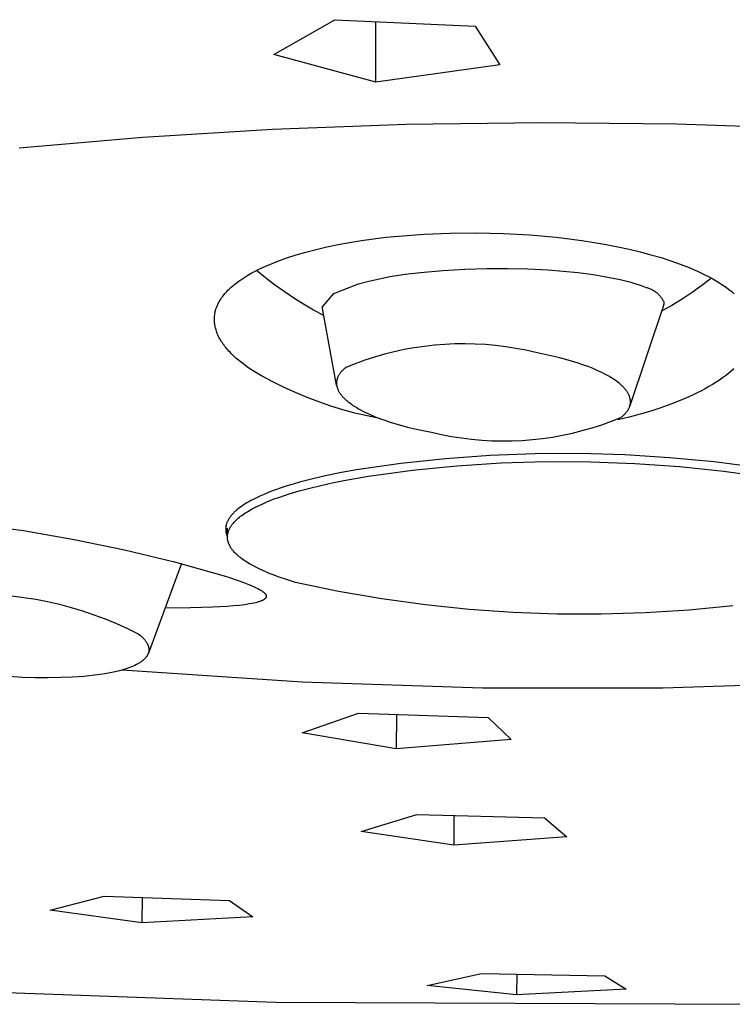
# Model space of a CAD drawing. Units: millimetres. Extents: x -176 to 185, y -182 to 119.
# Drawn here: x -116 to -104, y -179 to -162 of the extents above; entities that cross this region are included whole.
import ezdxf

# ---------------------------------------------------------------- set-up
doc = ezdxf.new("R2010")
doc.units = ezdxf.units.MM
doc.header["$MEASUREMENT"] = 0
doc.layers.add('Default', color=7, linetype='Continuous', true_color=0x000000)

msp = doc.modelspace()

# ---------------------------------------------------------------- linework, layer by layer
at = {"layer": 'Default', "color": 7, "true_color": 0xffffff}
for p, q in [((-111.532, -162.596), (-110.495, -162.009)), ((-110.495, -162.009), (-108.118, -162.119)), ((-109.804, -163.066), (-109.8, -162.042)), ((-108.118, -162.119), (-107.699, -162.774)), ((-109.804, -163.066), (-111.532, -162.596)), ((-107.699, -162.774), (-109.804, -163.066)), ((-113.751, -163.998), (-111.553, -163.862)), ((-111.553, -163.862), (-109.287, -163.778)), ((-109.287, -163.778), (-106.989, -163.75)), ((-106.989, -163.75), (-104.7, -163.775)), ((-104.7, -163.775), (-102.458, -163.854)), ((-115.844, -164.182), (-113.751, -163.998)), ((-109.841, -165.723), (-109.632, -165.697)), ((-109.632, -165.697), (-109.419, -165.675)), ((-109.419, -165.675), (-108.984, -165.642)), ((-108.984, -165.642), (-108.541, -165.624)), ((-108.541, -165.624), (-108.092, -165.62)), ((-108.092, -165.62), (-107.641, -165.631)), ((-107.641, -165.631), (-107.19, -165.656)), ((-107.19, -165.656), (-106.745, -165.696)), ((-106.745, -165.696), (-106.526, -165.722)), ((-110.814, -165.902), (-110.632, -165.86)), ((-110.632, -165.86), (-110.443, -165.82)), ((-110.443, -165.82), (-110.247, -165.784)), ((-110.247, -165.784), (-110.046, -165.752)), ((-110.046, -165.752), (-109.841, -165.723)), ((-106.526, -165.722), (-106.311, -165.751)), ((-106.311, -165.751), (-106.102, -165.783)), ((-106.102, -165.783), (-105.898, -165.818)), ((-105.898, -165.818), (-105.699, -165.857)), ((-105.699, -165.857), (-105.507, -165.899)), ((-111.461, -166.099), (-111.311, -166.046)), ((-111.311, -166.046), (-111.154, -165.995)), ((-111.154, -165.995), (-110.988, -165.947)), ((-110.988, -165.947), (-110.814, -165.902)), ((-105.507, -165.899), (-105.32, -165.944)), ((-105.32, -165.944), (-105.141, -165.992)), ((-105.141, -165.992), (-104.968, -166.042)), ((-104.968, -166.042), (-104.802, -166.096)), ((-111.796, -166.244), (-111.733, -166.214)), ((-111.733, -166.214), (-111.668, -166.185)), ((-111.668, -166.185), (-111.601, -166.156)), ((-111.601, -166.156), (-111.532, -166.127)), ((-111.532, -166.127), (-111.461, -166.099)), ((-104.802, -166.096), (-104.643, -166.152)), ((-104.643, -166.152), (-104.493, -166.211)), ((-104.493, -166.211), (-104.421, -166.241)), ((-112.073, -166.404), (-112.023, -166.371)), ((-112.023, -166.371), (-111.969, -166.339)), ((-111.969, -166.339), (-111.914, -166.307)), ((-111.914, -166.307), (-111.856, -166.275)), ((-111.856, -166.275), (-111.796, -166.244)), ((-111.673, -166.384), (-111.825, -166.259)), ((-109.74, -166.398), (-109.562, -166.364)), ((-109.562, -166.364), (-109.304, -166.323)), ((-109.304, -166.323), (-109.046, -166.292)), ((-109.046, -166.292), (-108.669, -166.258)), ((-108.669, -166.258), (-108.291, -166.235)), ((-108.291, -166.235), (-107.913, -166.224)), ((-107.913, -166.224), (-107.569, -166.224)), ((-107.569, -166.224), (-107.224, -166.232)), ((-107.224, -166.232), (-106.88, -166.25)), ((-106.88, -166.25), (-106.625, -166.269)), ((-106.625, -166.269), (-106.371, -166.296)), ((-106.371, -166.296), (-106.117, -166.329)), ((-106.117, -166.329), (-105.934, -166.359)), ((-105.934, -166.359), (-105.752, -166.393)), ((-104.421, -166.241), (-104.35, -166.272)), ((-104.35, -166.272), (-104.282, -166.304)), ((-104.282, -166.304), (-104.216, -166.336)), ((-104.216, -166.336), (-104.153, -166.369)), ((-104.153, -166.369), (-104.091, -166.403)), ((-112.271, -166.559), (-112.251, -166.542)), ((-112.251, -166.542), (-112.231, -166.524)), ((-112.231, -166.524), (-112.211, -166.507)), ((-112.211, -166.507), (-112.189, -166.489)), ((-112.189, -166.489), (-112.167, -166.472)), ((-112.167, -166.472), (-112.122, -166.438)), ((-112.122, -166.438), (-112.073, -166.404)), ((-111.517, -166.503), (-111.673, -166.384)), ((-111.357, -166.618), (-111.517, -166.503)), ((-110.514, -166.651), (-110.093, -166.484)), ((-110.093, -166.484), (-109.918, -166.438)), ((-109.918, -166.438), (-109.74, -166.398)), ((-105.752, -166.393), (-105.662, -166.412)), ((-105.662, -166.412), (-105.572, -166.434)), ((-105.572, -166.434), (-105.483, -166.458)), ((-105.483, -166.458), (-105.395, -166.485)), ((-105.395, -166.485), (-105.308, -166.514)), ((-105.308, -166.514), (-105.222, -166.547)), ((-105.222, -166.547), (-105.208, -166.55)), ((-104.276, -166.513), (-104.442, -166.631)), ((-104.115, -166.39), (-104.276, -166.513)), ((-104.091, -166.403), (-104.032, -166.437)), ((-104.032, -166.437), (-103.975, -166.472)), ((-103.975, -166.472), (-103.92, -166.507)), ((-103.92, -166.507), (-103.868, -166.543)), ((-103.868, -166.543), (-103.818, -166.579)), ((-112.416, -166.725), (-112.402, -166.706)), ((-112.402, -166.706), (-112.388, -166.687)), ((-112.388, -166.687), (-112.373, -166.669)), ((-112.373, -166.669), (-112.358, -166.65)), ((-112.358, -166.65), (-112.342, -166.632)), ((-112.342, -166.632), (-112.325, -166.614)), ((-112.325, -166.614), (-112.308, -166.595)), ((-112.308, -166.595), (-112.289, -166.577)), ((-112.289, -166.577), (-112.271, -166.559)), ((-111.193, -166.727), (-111.357, -166.618)), ((-110.707, -166.876), (-110.514, -166.651)), ((-105.208, -166.55), (-105.193, -166.554)), ((-105.193, -166.554), (-105.179, -166.559)), ((-105.179, -166.559), (-105.165, -166.564)), ((-105.165, -166.564), (-105.151, -166.569)), ((-105.151, -166.569), (-105.137, -166.575)), ((-105.137, -166.575), (-105.124, -166.582)), ((-105.124, -166.582), (-105.111, -166.589)), ((-105.111, -166.589), (-105.098, -166.596)), ((-105.098, -166.596), (-105.085, -166.604)), ((-105.085, -166.604), (-105.073, -166.612)), ((-105.073, -166.612), (-105.06, -166.621)), ((-105.06, -166.621), (-105.049, -166.63)), ((-105.049, -166.63), (-105.037, -166.64)), ((-105.037, -166.64), (-105.026, -166.65)), ((-105.026, -166.65), (-105.015, -166.66)), ((-105.015, -166.66), (-105.005, -166.671)), ((-105.005, -166.671), (-104.995, -166.682)), ((-104.995, -166.682), (-104.985, -166.693)), ((-104.985, -166.693), (-104.976, -166.705)), ((-104.976, -166.705), (-104.967, -166.717)), ((-104.442, -166.631), (-104.611, -166.743)), ((-103.818, -166.579), (-103.771, -166.616)), ((-103.771, -166.616), (-103.727, -166.653)), ((-112.505, -166.896), (-112.498, -166.877)), ((-112.498, -166.877), (-112.49, -166.857)), ((-112.49, -166.857), (-112.481, -166.838)), ((-112.481, -166.838), (-112.472, -166.819)), ((-112.472, -166.819), (-112.462, -166.8)), ((-112.462, -166.8), (-112.452, -166.781)), ((-112.452, -166.781), (-112.44, -166.762)), ((-112.44, -166.762), (-112.428, -166.743)), ((-112.428, -166.743), (-112.416, -166.725)), ((-111.027, -166.831), (-111.193, -166.727)), ((-110.856, -166.93), (-111.027, -166.831)), ((-110.707, -166.88), (-110.707, -166.876)), ((-110.707, -166.885), (-110.707, -166.88)), ((-104.929, -166.855), (-105.496, -168.551)), ((-104.967, -166.717), (-104.958, -166.729)), ((-104.784, -166.85), (-104.96, -166.95)), ((-104.958, -166.729), (-104.95, -166.742)), ((-104.95, -166.742), (-104.943, -166.755)), ((-104.943, -166.755), (-104.936, -166.768)), ((-104.936, -166.768), (-104.929, -166.781)), ((-104.929, -166.781), (-104.923, -166.795)), ((-104.927, -166.851), (-104.929, -166.855)), ((-104.926, -166.847), (-104.927, -166.851)), ((-104.925, -166.843), (-104.926, -166.847)), ((-104.924, -166.838), (-104.925, -166.843)), ((-104.923, -166.834), (-104.924, -166.838)), ((-104.923, -166.795), (-104.922, -166.799)), ((-104.922, -166.825), (-104.923, -166.83)), ((-104.923, -166.83), (-104.923, -166.834)), ((-104.922, -166.799), (-104.922, -166.804)), ((-104.922, -166.804), (-104.922, -166.808)), ((-104.922, -166.808), (-104.922, -166.812)), ((-104.922, -166.812), (-104.922, -166.817)), ((-104.922, -166.817), (-104.922, -166.821)), ((-104.922, -166.821), (-104.922, -166.825)), ((-104.611, -166.743), (-104.784, -166.85)), ((-112.537, -167.051), (-112.535, -167.032)), ((-112.535, -167.032), (-112.533, -167.012)), ((-112.533, -167.012), (-112.53, -166.993)), ((-112.53, -166.993), (-112.526, -166.973)), ((-112.526, -166.973), (-112.522, -166.954)), ((-112.522, -166.954), (-112.517, -166.935)), ((-112.517, -166.935), (-112.511, -166.915)), ((-112.511, -166.915), (-112.505, -166.896)), ((-110.683, -167.023), (-110.856, -166.93)), ((-110.707, -166.889), (-110.707, -166.885)), ((-110.707, -166.893), (-110.707, -166.889)), ((-110.706, -166.898), (-110.707, -166.893)), ((-110.705, -166.902), (-110.706, -166.898)), ((-110.705, -166.906), (-110.705, -166.902)), ((-110.466, -168.202), (-110.705, -166.906)), ((-112.538, -167.071), (-112.537, -167.051)), ((-112.538, -167.091), (-112.538, -167.071)), ((-112.538, -167.11), (-112.538, -167.091)), ((-112.537, -167.13), (-112.538, -167.11)), ((-112.535, -167.15), (-112.537, -167.13)), ((-112.532, -167.169), (-112.535, -167.15)), ((-112.529, -167.189), (-112.532, -167.169)), ((-112.525, -167.209), (-112.529, -167.189)), ((-112.521, -167.229), (-112.525, -167.209)), ((-112.516, -167.249), (-112.521, -167.229)), ((-112.51, -167.268), (-112.516, -167.249)), ((-112.503, -167.288), (-112.51, -167.268)), ((-112.496, -167.308), (-112.503, -167.288)), ((-112.488, -167.328), (-112.496, -167.308)), ((-112.48, -167.348), (-112.488, -167.328)), ((-112.471, -167.368), (-112.48, -167.348)), ((-112.461, -167.388), (-112.471, -167.368)), ((-112.45, -167.407), (-112.461, -167.388)), ((-112.439, -167.427), (-112.45, -167.407)), ((-112.427, -167.447), (-112.439, -167.427)), ((-112.415, -167.467), (-112.427, -167.447)), ((-112.402, -167.487), (-112.415, -167.467)), ((-112.388, -167.507), (-112.402, -167.487)), ((-112.374, -167.527), (-112.388, -167.507)), ((-112.358, -167.546), (-112.374, -167.527)), ((-112.343, -167.566), (-112.358, -167.546)), ((-108.979, -167.545), (-109.15, -167.57)), ((-108.808, -167.525), (-108.979, -167.545)), ((-108.635, -167.512), (-108.808, -167.525)), ((-108.463, -167.504), (-108.635, -167.512)), ((-108.29, -167.502), (-108.463, -167.504)), ((-108.117, -167.506), (-108.29, -167.502)), ((-107.945, -167.516), (-108.117, -167.506)), ((-107.773, -167.531), (-107.945, -167.516)), ((-107.601, -167.553), (-107.773, -167.531)), ((-112.326, -167.586), (-112.343, -167.566)), ((-112.309, -167.606), (-112.326, -167.586)), ((-112.292, -167.625), (-112.309, -167.606)), ((-112.273, -167.645), (-112.292, -167.625)), ((-112.254, -167.665), (-112.273, -167.645)), ((-112.214, -167.704), (-112.254, -167.665)), ((-112.172, -167.743), (-112.214, -167.704)), ((-109.657, -167.679), (-109.823, -167.727)), ((-109.489, -167.637), (-109.657, -167.679)), ((-109.32, -167.6), (-109.489, -167.637)), ((-109.15, -167.57), (-109.32, -167.6)), ((-107.431, -167.58), (-107.601, -167.553)), ((-107.261, -167.612), (-107.431, -167.58)), ((-107.093, -167.651), (-107.261, -167.612)), ((-106.886, -167.692), (-107.093, -167.651)), ((-106.784, -167.715), (-106.886, -167.692)), ((-106.682, -167.74), (-106.784, -167.715)), ((-112.127, -167.782), (-112.172, -167.743)), ((-112.079, -167.821), (-112.127, -167.782)), ((-112.029, -167.86), (-112.079, -167.821)), ((-111.976, -167.899), (-112.029, -167.86)), ((-110.15, -167.839), (-110.31, -167.903)), ((-109.987, -167.78), (-110.15, -167.839)), ((-109.823, -167.727), (-109.987, -167.78)), ((-106.582, -167.766), (-106.682, -167.74)), ((-106.484, -167.795), (-106.582, -167.766)), ((-106.389, -167.824), (-106.484, -167.795)), ((-106.296, -167.856), (-106.389, -167.824)), ((-106.206, -167.889), (-106.296, -167.856)), ((-111.921, -167.937), (-111.976, -167.899)), ((-111.737, -168.045), (-111.921, -167.937)), ((-111.549, -168.146), (-111.737, -168.045)), ((-110.435, -168.042), (-110.44, -168.051)), ((-110.43, -168.033), (-110.435, -168.042)), ((-110.425, -168.025), (-110.43, -168.033)), ((-110.419, -168.016), (-110.425, -168.025)), ((-110.413, -168.007), (-110.419, -168.016)), ((-110.407, -167.999), (-110.413, -168.007)), ((-110.401, -167.991), (-110.407, -167.999)), ((-110.394, -167.982), (-110.401, -167.991)), ((-110.387, -167.974), (-110.394, -167.982)), ((-110.379, -167.966), (-110.387, -167.974)), ((-110.371, -167.958), (-110.379, -167.966)), ((-110.363, -167.95), (-110.371, -167.958)), ((-110.355, -167.942), (-110.363, -167.95)), ((-110.347, -167.934), (-110.355, -167.942)), ((-110.338, -167.926), (-110.347, -167.934)), ((-110.329, -167.918), (-110.338, -167.926)), ((-110.32, -167.911), (-110.329, -167.918)), ((-110.31, -167.903), (-110.32, -167.911)), ((-106.12, -167.923), (-106.206, -167.889)), ((-106.038, -167.958), (-106.12, -167.923)), ((-105.998, -167.977), (-106.038, -167.958)), ((-105.96, -167.995), (-105.998, -167.977)), ((-105.923, -168.014), (-105.96, -167.995)), ((-105.888, -168.033), (-105.923, -168.014)), ((-105.854, -168.052), (-105.888, -168.033)), ((-103.875, -168.043), (-103.927, -168.081)), ((-103.826, -168.005), (-103.875, -168.043)), ((-103.78, -167.966), (-103.826, -168.005)), ((-103.735, -167.928), (-103.78, -167.966)), ((-111.358, -168.241), (-111.549, -168.146)), ((-110.467, -168.143), (-110.468, -168.148)), ((-110.468, -168.148), (-110.468, -168.153)), ((-110.468, -168.153), (-110.468, -168.158)), ((-110.468, -168.158), (-110.468, -168.163)), ((-110.468, -168.163), (-110.468, -168.168)), ((-110.468, -168.168), (-110.468, -168.172)), ((-110.468, -168.172), (-110.468, -168.177)), ((-110.468, -168.177), (-110.468, -168.182)), ((-110.468, -168.182), (-110.468, -168.187)), ((-110.468, -168.187), (-110.467, -168.192)), ((-110.466, -168.134), (-110.467, -168.139)), ((-110.467, -168.139), (-110.467, -168.143)), ((-110.467, -168.192), (-110.467, -168.197)), ((-110.467, -168.197), (-110.466, -168.202)), ((-110.465, -168.129), (-110.466, -168.134)), ((-110.466, -168.202), (-110.465, -168.207)), ((-110.464, -168.12), (-110.465, -168.125)), ((-110.465, -168.125), (-110.465, -168.129)), ((-110.465, -168.207), (-110.464, -168.211)), ((-110.463, -168.115), (-110.464, -168.12)), ((-110.464, -168.211), (-110.463, -168.216)), ((-110.462, -168.11), (-110.463, -168.115)), ((-110.463, -168.216), (-110.462, -168.221)), ((-110.46, -168.106), (-110.462, -168.11)), ((-110.459, -168.101), (-110.46, -168.106)), ((-110.458, -168.097), (-110.459, -168.101)), ((-110.456, -168.092), (-110.458, -168.097)), ((-110.455, -168.087), (-110.456, -168.092)), ((-110.453, -168.083), (-110.455, -168.087)), ((-110.452, -168.078), (-110.453, -168.083)), ((-110.45, -168.074), (-110.452, -168.078)), ((-110.448, -168.069), (-110.45, -168.074)), ((-110.444, -168.06), (-110.448, -168.069)), ((-110.44, -168.051), (-110.444, -168.06)), ((-105.821, -168.072), (-105.854, -168.052)), ((-105.789, -168.091), (-105.821, -168.072)), ((-105.759, -168.111), (-105.789, -168.091)), ((-105.73, -168.131), (-105.759, -168.111)), ((-105.703, -168.151), (-105.73, -168.131)), ((-105.678, -168.171), (-105.703, -168.151)), ((-105.654, -168.192), (-105.678, -168.171)), ((-105.642, -168.202), (-105.654, -168.192)), ((-105.631, -168.212), (-105.642, -168.202)), ((-105.621, -168.222), (-105.631, -168.212)), ((-104.096, -168.192), (-104.157, -168.228)), ((-104.037, -168.155), (-104.096, -168.192)), ((-103.981, -168.118), (-104.037, -168.155)), ((-103.927, -168.081), (-103.981, -168.118)), ((-111.164, -168.33), (-111.358, -168.241)), ((-110.967, -168.413), (-111.164, -168.33)), ((-110.462, -168.221), (-110.461, -168.226)), ((-110.461, -168.226), (-110.46, -168.231)), ((-110.46, -168.231), (-110.459, -168.236)), ((-110.459, -168.236), (-110.457, -168.241)), ((-110.457, -168.241), (-110.456, -168.246)), ((-110.456, -168.246), (-110.454, -168.251)), ((-110.454, -168.251), (-110.451, -168.261)), ((-110.451, -168.261), (-110.447, -168.271)), ((-110.447, -168.271), (-110.442, -168.281)), ((-110.442, -168.281), (-110.438, -168.292)), ((-110.438, -168.292), (-110.433, -168.302)), ((-110.433, -168.302), (-110.427, -168.312)), ((-110.427, -168.312), (-110.421, -168.322)), ((-110.421, -168.322), (-110.415, -168.332)), ((-110.415, -168.332), (-110.408, -168.342)), ((-110.408, -168.342), (-110.401, -168.353)), ((-110.401, -168.353), (-110.393, -168.363)), ((-110.393, -168.363), (-110.385, -168.373)), ((-110.385, -168.373), (-110.377, -168.383)), ((-110.377, -168.383), (-110.368, -168.394)), ((-105.611, -168.233), (-105.621, -168.222)), ((-105.601, -168.243), (-105.611, -168.233)), ((-105.591, -168.253), (-105.601, -168.243)), ((-105.582, -168.263), (-105.591, -168.253)), ((-105.574, -168.274), (-105.582, -168.263)), ((-105.565, -168.284), (-105.574, -168.274)), ((-105.558, -168.294), (-105.565, -168.284)), ((-105.55, -168.304), (-105.558, -168.294)), ((-105.543, -168.315), (-105.55, -168.304)), ((-105.537, -168.325), (-105.543, -168.315)), ((-105.531, -168.335), (-105.537, -168.325)), ((-105.525, -168.345), (-105.531, -168.335)), ((-105.52, -168.355), (-105.525, -168.345)), ((-105.515, -168.365), (-105.52, -168.355)), ((-105.51, -168.376), (-105.515, -168.365)), ((-105.506, -168.386), (-105.51, -168.376)), ((-104.424, -168.367), (-104.496, -168.4)), ((-104.354, -168.333), (-104.424, -168.367)), ((-104.286, -168.299), (-104.354, -168.333)), ((-104.22, -168.263), (-104.286, -168.299)), ((-104.157, -168.228), (-104.22, -168.263)), ((-110.768, -168.488), (-110.967, -168.413)), ((-110.566, -168.558), (-110.768, -168.488)), ((-110.368, -168.394), (-110.359, -168.404)), ((-110.359, -168.404), (-110.349, -168.414)), ((-110.349, -168.414), (-110.339, -168.424)), ((-110.339, -168.424), (-110.329, -168.434)), ((-110.329, -168.434), (-110.318, -168.445)), ((-110.318, -168.445), (-110.307, -168.455)), ((-110.307, -168.455), (-110.295, -168.465)), ((-110.295, -168.465), (-110.271, -168.485)), ((-110.271, -168.485), (-110.245, -168.505)), ((-110.245, -168.505), (-110.217, -168.525)), ((-110.217, -168.525), (-110.189, -168.545)), ((-110.189, -168.545), (-110.158, -168.565)), ((-105.502, -168.396), (-105.506, -168.386)), ((-105.501, -168.401), (-105.502, -168.396)), ((-105.499, -168.406), (-105.501, -168.401)), ((-105.497, -168.411), (-105.499, -168.406)), ((-105.498, -168.556), (-105.496, -168.551)), ((-105.496, -168.416), (-105.497, -168.411)), ((-105.495, -168.421), (-105.496, -168.416)), ((-105.496, -168.551), (-105.495, -168.546)), ((-105.494, -168.426), (-105.495, -168.421)), ((-105.495, -168.546), (-105.494, -168.542)), ((-105.492, -168.431), (-105.494, -168.426)), ((-105.494, -168.542), (-105.493, -168.537)), ((-105.493, -168.537), (-105.492, -168.532)), ((-105.491, -168.436), (-105.492, -168.431)), ((-105.492, -168.532), (-105.491, -168.528)), ((-105.491, -168.441), (-105.491, -168.436)), ((-105.49, -168.446), (-105.491, -168.441)), ((-105.491, -168.528), (-105.49, -168.523)), ((-105.489, -168.45), (-105.49, -168.446)), ((-105.49, -168.523), (-105.489, -168.518)), ((-105.488, -168.455), (-105.489, -168.45)), ((-105.489, -168.513), (-105.488, -168.509)), ((-105.489, -168.518), (-105.489, -168.513)), ((-105.488, -168.46), (-105.488, -168.455)), ((-105.488, -168.465), (-105.488, -168.46)), ((-105.487, -168.47), (-105.488, -168.465)), ((-105.488, -168.504), (-105.487, -168.499)), ((-105.488, -168.509), (-105.488, -168.504)), ((-105.487, -168.475), (-105.487, -168.47)), ((-105.487, -168.48), (-105.487, -168.475)), ((-105.487, -168.485), (-105.487, -168.48)), ((-105.487, -168.489), (-105.487, -168.485)), ((-105.487, -168.494), (-105.487, -168.489)), ((-105.487, -168.499), (-105.487, -168.494)), ((-104.804, -168.527), (-104.97, -168.586)), ((-104.646, -168.465), (-104.804, -168.527)), ((-104.496, -168.4), (-104.646, -168.465)), ((-110.362, -168.62), (-110.566, -168.558)), ((-110.156, -168.676), (-110.362, -168.62)), ((-110.158, -168.565), (-110.126, -168.584)), ((-109.949, -168.724), (-110.156, -168.676)), ((-110.126, -168.584), (-110.093, -168.604)), ((-110.093, -168.604), (-110.059, -168.623)), ((-110.059, -168.623), (-110.023, -168.642)), ((-110.023, -168.642), (-109.986, -168.66)), ((-109.986, -168.66), (-109.948, -168.679)), ((-109.948, -168.679), (-109.908, -168.697)), ((-109.908, -168.697), (-109.826, -168.732)), ((-105.614, -168.722), (-105.605, -168.715)), ((-105.605, -168.715), (-105.597, -168.707)), ((-105.597, -168.707), (-105.589, -168.699)), ((-105.589, -168.699), (-105.581, -168.691)), ((-105.581, -168.691), (-105.573, -168.682)), ((-105.573, -168.682), (-105.566, -168.674)), ((-105.566, -168.674), (-105.559, -168.666)), ((-105.559, -168.666), (-105.552, -168.657)), ((-105.552, -168.657), (-105.546, -168.649)), ((-105.546, -168.649), (-105.54, -168.64)), ((-105.54, -168.64), (-105.534, -168.632)), ((-105.534, -168.632), (-105.528, -168.623)), ((-105.528, -168.623), (-105.523, -168.614)), ((-105.523, -168.614), (-105.518, -168.606)), ((-105.518, -168.606), (-105.514, -168.597)), ((-105.514, -168.597), (-105.51, -168.588)), ((-105.51, -168.588), (-105.506, -168.579)), ((-105.323, -168.694), (-105.509, -168.743)), ((-105.506, -168.579), (-105.504, -168.574)), ((-105.504, -168.574), (-105.502, -168.569)), ((-105.502, -168.569), (-105.501, -168.565)), ((-105.501, -168.565), (-105.499, -168.56)), ((-105.499, -168.56), (-105.498, -168.556)), ((-105.143, -168.642), (-105.323, -168.694)), ((-104.97, -168.586), (-105.143, -168.642)), ((-109.74, -168.766), (-109.949, -168.724)), ((-109.826, -168.732), (-109.74, -168.766)), ((-109.74, -168.766), (-109.65, -168.799)), ((-109.65, -168.799), (-109.558, -168.83)), ((-109.558, -168.83), (-109.462, -168.859)), ((-109.462, -168.859), (-109.364, -168.887)), ((-106.137, -168.927), (-105.973, -168.874)), ((-105.973, -168.874), (-105.811, -168.816)), ((-105.811, -168.816), (-105.651, -168.753)), ((-105.509, -168.743), (-105.702, -168.788)), ((-105.651, -168.753), (-105.642, -168.745)), ((-105.642, -168.745), (-105.632, -168.738)), ((-105.632, -168.738), (-105.623, -168.73)), ((-105.623, -168.73), (-105.614, -168.722)), ((-109.364, -168.887), (-109.265, -168.913)), ((-109.265, -168.913), (-109.164, -168.938)), ((-109.164, -168.938), (-109.062, -168.961)), ((-109.062, -168.961), (-108.856, -169.001)), ((-108.856, -169.001), (-108.689, -169.039)), ((-108.689, -169.039), (-108.52, -169.072)), ((-106.807, -169.082), (-106.638, -169.051)), ((-106.638, -169.051), (-106.469, -169.015)), ((-106.469, -169.015), (-106.303, -168.974)), ((-106.303, -168.974), (-106.137, -168.927)), ((-108.52, -169.072), (-108.35, -169.098)), ((-108.35, -169.098), (-108.179, -169.119)), ((-108.179, -169.119), (-108.008, -169.135)), ((-108.008, -169.135), (-107.836, -169.144)), ((-107.836, -169.144), (-107.664, -169.148)), ((-107.664, -169.148), (-107.492, -169.146)), ((-107.492, -169.146), (-107.32, -169.139)), ((-107.32, -169.139), (-107.148, -169.125)), ((-107.148, -169.125), (-106.977, -169.106)), ((-106.977, -169.106), (-106.807, -169.082)), ((-107.105, -169.367), (-107.865, -169.396)), ((-106.345, -169.363), (-107.105, -169.367)), ((-105.585, -169.385), (-106.345, -169.363)), ((-104.826, -169.432), (-105.585, -169.385)), ((-109.379, -169.532), (-110.132, -169.638)), ((-108.623, -169.451), (-109.379, -169.532)), ((-107.865, -169.396), (-108.623, -169.451)), ((-108.429, -169.571), (-107.676, -169.522)), ((-107.676, -169.522), (-106.921, -169.498)), ((-106.921, -169.498), (-106.166, -169.501)), ((-106.166, -169.501), (-105.411, -169.529)), ((-105.411, -169.529), (-104.658, -169.583)), ((-104.07, -169.505), (-104.826, -169.432)), ((-103.316, -169.604), (-104.07, -169.505)), ((-110.386, -169.685), (-110.632, -169.735)), ((-110.132, -169.638), (-110.386, -169.685)), ((-109.929, -169.746), (-109.181, -169.646)), ((-109.181, -169.646), (-108.429, -169.571)), ((-104.658, -169.583), (-103.907, -169.662)), ((-103.907, -169.662), (-103.159, -169.767)), ((-111.202, -169.88), (-111.306, -169.912)), ((-111.094, -169.849), (-111.202, -169.88)), ((-110.869, -169.79), (-111.094, -169.849)), ((-110.632, -169.735), (-110.869, -169.79)), ((-110.736, -169.902), (-110.542, -169.859)), ((-110.542, -169.859), (-110.342, -169.819)), ((-110.342, -169.819), (-109.929, -169.746)), ((-111.684, -170.048), (-111.767, -170.085)), ((-111.596, -170.013), (-111.684, -170.048)), ((-111.504, -169.978), (-111.596, -170.013)), ((-111.407, -169.944), (-111.504, -169.978)), ((-111.431, -170.099), (-111.271, -170.046)), ((-111.306, -169.912), (-111.407, -169.944)), ((-111.271, -170.046), (-111.101, -169.995)), ((-111.101, -169.995), (-110.923, -169.947)), ((-110.923, -169.947), (-110.736, -169.902)), ((-112.018, -170.217), (-112.048, -170.237)), ((-111.986, -170.198), (-112.018, -170.217)), ((-111.953, -170.178), (-111.986, -170.198)), ((-111.918, -170.159), (-111.953, -170.178)), ((-111.882, -170.14), (-111.918, -170.159)), ((-111.845, -170.122), (-111.882, -170.14)), ((-111.767, -170.085), (-111.845, -170.122)), ((-111.781, -170.241), (-111.718, -170.212)), ((-111.718, -170.212), (-111.65, -170.183)), ((-111.65, -170.183), (-111.58, -170.154)), ((-111.58, -170.154), (-111.507, -170.126)), ((-111.507, -170.126), (-111.431, -170.099)), ((-112.221, -170.378), (-112.231, -170.388)), ((-112.211, -170.367), (-112.221, -170.378)), ((-112.201, -170.357), (-112.211, -170.367)), ((-112.19, -170.347), (-112.201, -170.357)), ((-112.179, -170.337), (-112.19, -170.347)), ((-112.156, -170.317), (-112.179, -170.337)), ((-112.131, -170.296), (-112.156, -170.317)), ((-112.105, -170.276), (-112.131, -170.296)), ((-112.077, -170.257), (-112.105, -170.276)), ((-112.048, -170.237), (-112.077, -170.257)), ((-112.051, -170.395), (-112.028, -170.379)), ((-112.028, -170.379), (-112.004, -170.363)), ((-112.004, -170.363), (-111.979, -170.348)), ((-111.979, -170.348), (-111.954, -170.332)), ((-111.954, -170.332), (-111.9, -170.301)), ((-111.9, -170.301), (-111.842, -170.271)), ((-111.842, -170.271), (-111.781, -170.241)), ((-116.639, -170.55), (-115.774, -170.669)), ((-112.333, -170.554), (-112.336, -170.564)), ((-112.329, -170.543), (-112.333, -170.554)), ((-112.325, -170.533), (-112.329, -170.543)), ((-112.321, -170.522), (-112.325, -170.533)), ((-112.316, -170.512), (-112.321, -170.522)), ((-112.311, -170.502), (-112.316, -170.512)), ((-112.306, -170.491), (-112.311, -170.502)), ((-112.3, -170.481), (-112.306, -170.491)), ((-112.294, -170.47), (-112.3, -170.481)), ((-112.287, -170.46), (-112.294, -170.47)), ((-112.281, -170.45), (-112.287, -170.46)), ((-112.273, -170.439), (-112.281, -170.45)), ((-112.266, -170.429), (-112.273, -170.439)), ((-112.257, -170.419), (-112.266, -170.429)), ((-112.249, -170.408), (-112.257, -170.419)), ((-112.24, -170.398), (-112.249, -170.408)), ((-112.231, -170.388), (-112.24, -170.398)), ((-112.229, -170.556), (-112.223, -170.548)), ((-112.223, -170.548), (-112.216, -170.54)), ((-112.216, -170.54), (-112.201, -170.523)), ((-112.201, -170.523), (-112.186, -170.507)), ((-112.186, -170.507), (-112.169, -170.491)), ((-112.169, -170.491), (-112.152, -170.475)), ((-112.152, -170.475), (-112.134, -170.459)), ((-112.134, -170.459), (-112.114, -170.442)), ((-112.114, -170.442), (-112.094, -170.426)), ((-112.094, -170.426), (-112.073, -170.411)), ((-112.073, -170.411), (-112.051, -170.395)), ((-115.774, -170.669), (-114.914, -170.817)), ((-112.345, -170.617), (-112.346, -170.622)), ((-112.346, -170.622), (-112.346, -170.627)), ((-112.346, -170.627), (-112.346, -170.632)), ((-112.346, -170.632), (-112.346, -170.638)), ((-112.346, -170.638), (-112.346, -170.643)), ((-112.346, -170.643), (-112.346, -170.648)), ((-112.346, -170.648), (-112.346, -170.653)), ((-112.346, -170.653), (-112.346, -170.658)), ((-112.346, -170.658), (-112.346, -170.664)), ((-112.346, -170.664), (-112.345, -170.669)), ((-112.344, -170.606), (-112.345, -170.611)), ((-112.345, -170.611), (-112.345, -170.617)), ((-112.345, -170.669), (-112.345, -170.674)), ((-112.345, -170.674), (-112.344, -170.679)), ((-112.343, -170.601), (-112.344, -170.606)), ((-112.344, -170.679), (-112.343, -170.685)), ((-112.342, -170.59), (-112.343, -170.596)), ((-112.343, -170.596), (-112.343, -170.601)), ((-112.343, -170.685), (-112.342, -170.69)), ((-112.341, -170.585), (-112.342, -170.59)), ((-112.342, -170.69), (-112.341, -170.695)), ((-112.34, -170.58), (-112.341, -170.585)), ((-112.341, -170.695), (-112.34, -170.7)), ((-112.338, -170.575), (-112.34, -170.58)), ((-112.34, -170.7), (-112.339, -170.705)), ((-112.339, -170.705), (-112.338, -170.711)), ((-112.336, -170.564), (-112.338, -170.575)), ((-112.338, -170.711), (-112.335, -170.721)), ((-112.316, -170.755), (-112.316, -170.629)), ((-112.311, -170.722), (-112.309, -170.713)), ((-112.309, -170.713), (-112.307, -170.705)), ((-112.307, -170.705), (-112.305, -170.697)), ((-112.305, -170.697), (-112.302, -170.688)), ((-112.302, -170.688), (-112.3, -170.68)), ((-112.3, -170.68), (-112.297, -170.672)), ((-112.297, -170.672), (-112.294, -170.664)), ((-112.294, -170.664), (-112.29, -170.655)), ((-112.29, -170.655), (-112.286, -170.647)), ((-112.286, -170.647), (-112.282, -170.639)), ((-112.282, -170.639), (-112.278, -170.63)), ((-112.278, -170.63), (-112.274, -170.622)), ((-112.274, -170.622), (-112.269, -170.614)), ((-112.269, -170.614), (-112.264, -170.606)), ((-112.264, -170.606), (-112.259, -170.597)), ((-112.259, -170.597), (-112.253, -170.589)), ((-112.253, -170.589), (-112.248, -170.581)), ((-112.248, -170.581), (-112.242, -170.573)), ((-112.242, -170.573), (-112.236, -170.564)), ((-112.236, -170.564), (-112.229, -170.556)), ((-114.914, -170.817), (-114.059, -170.994)), ((-112.335, -170.721), (-112.332, -170.731)), ((-112.332, -170.731), (-112.329, -170.742)), ((-112.329, -170.742), (-112.325, -170.752)), ((-112.325, -170.752), (-112.321, -170.762)), ((-112.321, -170.762), (-112.316, -170.773)), ((-112.316, -170.763), (-112.315, -170.755)), ((-112.316, -170.771), (-112.316, -170.763)), ((-112.316, -170.78), (-112.316, -170.771)), ((-112.316, -170.788), (-112.316, -170.78)), ((-112.316, -170.796), (-112.316, -170.788)), ((-112.315, -170.805), (-112.316, -170.796)), ((-112.315, -170.747), (-112.314, -170.738)), ((-112.315, -170.755), (-112.315, -170.747)), ((-112.314, -170.813), (-112.315, -170.805)), ((-112.314, -170.738), (-112.312, -170.73)), ((-112.313, -170.821), (-112.314, -170.813)), ((-112.311, -170.829), (-112.313, -170.821)), ((-112.312, -170.73), (-112.311, -170.722)), ((-112.31, -170.838), (-112.311, -170.829)), ((-112.308, -170.846), (-112.31, -170.838)), ((-112.306, -170.854), (-112.308, -170.846)), ((-112.303, -170.862), (-112.306, -170.854)), ((-112.301, -170.871), (-112.303, -170.862)), ((-112.298, -170.879), (-112.301, -170.871)), ((-112.295, -170.887), (-112.298, -170.879)), ((-112.292, -170.895), (-112.295, -170.887)), ((-114.059, -170.994), (-113.211, -171.2)), ((-112.288, -170.903), (-112.292, -170.895)), ((-112.284, -170.912), (-112.288, -170.903)), ((-112.28, -170.92), (-112.284, -170.912)), ((-112.276, -170.928), (-112.28, -170.92)), ((-112.271, -170.936), (-112.276, -170.928)), ((-112.267, -170.944), (-112.271, -170.936)), ((-112.262, -170.952), (-112.267, -170.944)), ((-112.257, -170.96), (-112.262, -170.952)), ((-112.251, -170.968), (-112.257, -170.96)), ((-112.246, -170.977), (-112.251, -170.968)), ((-112.24, -170.985), (-112.246, -170.977)), ((-112.234, -170.993), (-112.24, -170.985)), ((-112.227, -171.001), (-112.234, -170.993)), ((-112.221, -171.009), (-112.227, -171.001)), ((-112.214, -171.017), (-112.221, -171.009)), ((-112.2, -171.032), (-112.214, -171.017)), ((-112.185, -171.048), (-112.2, -171.032)), ((-112.169, -171.064), (-112.185, -171.048)), ((-113.211, -171.2), (-112.37, -171.434)), ((-112.152, -171.08), (-112.169, -171.064)), ((-112.135, -171.095), (-112.152, -171.08)), ((-112.116, -171.111), (-112.135, -171.095)), ((-112.097, -171.126), (-112.116, -171.111)), ((-112.077, -171.142), (-112.097, -171.126)), ((-112.056, -171.157), (-112.077, -171.142)), ((-112.035, -171.172), (-112.056, -171.157)), ((-112.012, -171.187), (-112.035, -171.172)), ((-111.989, -171.202), (-112.012, -171.187)), ((-111.941, -171.231), (-111.989, -171.202)), ((-113.093, -171.227), (-113.657, -172.745)), ((-111.889, -171.26), (-111.941, -171.231)), ((-111.835, -171.289), (-111.889, -171.26)), ((-111.778, -171.317), (-111.835, -171.289)), ((-111.719, -171.345), (-111.778, -171.317)), ((-111.657, -171.372), (-111.719, -171.345)), ((-111.593, -171.399), (-111.657, -171.372)), ((-112.37, -171.434), (-112.262, -171.469)), ((-112.262, -171.469), (-112.154, -171.506)), ((-112.154, -171.506), (-112.057, -171.54)), ((-112.057, -171.54), (-111.971, -171.574)), ((-111.526, -171.425), (-111.593, -171.399)), ((-111.457, -171.45), (-111.526, -171.425)), ((-111.314, -171.499), (-111.457, -171.45)), ((-111.164, -171.547), (-111.314, -171.499)), ((-110.434, -171.698), (-111.164, -171.547)), ((-111.971, -171.574), (-111.895, -171.605)), ((-111.895, -171.605), (-111.861, -171.621)), ((-111.861, -171.621), (-111.829, -171.636)), ((-111.829, -171.636), (-111.801, -171.65)), ((-111.801, -171.65), (-111.774, -171.665)), ((-111.774, -171.665), (-111.762, -171.672)), ((-111.762, -171.672), (-111.751, -171.679)), ((-111.751, -171.679), (-111.74, -171.685)), ((-111.74, -171.685), (-111.73, -171.692)), ((-111.73, -171.692), (-111.721, -171.699)), ((-111.721, -171.699), (-111.712, -171.705)), ((-111.712, -171.705), (-111.704, -171.712)), ((-111.704, -171.712), (-111.7, -171.715)), ((-111.7, -171.715), (-111.696, -171.718)), ((-111.696, -171.718), (-111.693, -171.721)), ((-111.693, -171.721), (-111.689, -171.725)), ((-109.699, -171.825), (-110.434, -171.698)), ((-115.968, -171.774), (-115.766, -171.8)), ((-115.766, -171.8), (-115.564, -171.832)), ((-115.564, -171.832), (-115.364, -171.872)), ((-115.364, -171.872), (-115.164, -171.917)), ((-111.809, -171.882), (-111.838, -171.89)), ((-111.795, -171.878), (-111.809, -171.882)), ((-111.782, -171.874), (-111.795, -171.878)), ((-111.769, -171.87), (-111.782, -171.874)), ((-111.757, -171.866), (-111.769, -171.87)), ((-111.746, -171.861), (-111.757, -171.866)), ((-111.736, -171.857), (-111.746, -171.861)), ((-111.726, -171.853), (-111.736, -171.857)), ((-111.721, -171.85), (-111.726, -171.853)), ((-111.717, -171.848), (-111.721, -171.85)), ((-111.712, -171.846), (-111.717, -171.848)), ((-111.708, -171.844), (-111.712, -171.846)), ((-111.704, -171.841), (-111.708, -171.844)), ((-111.7, -171.839), (-111.704, -171.841)), ((-111.697, -171.837), (-111.7, -171.839)), ((-111.693, -171.834), (-111.697, -171.837)), ((-111.69, -171.832), (-111.693, -171.834)), ((-111.687, -171.83), (-111.69, -171.832)), ((-111.689, -171.725), (-111.686, -171.728)), ((-111.684, -171.827), (-111.687, -171.83)), ((-111.686, -171.728), (-111.683, -171.731)), ((-111.681, -171.825), (-111.684, -171.827)), ((-111.683, -171.731), (-111.681, -171.734)), ((-111.681, -171.734), (-111.678, -171.737)), ((-111.678, -171.822), (-111.681, -171.825)), ((-111.678, -171.737), (-111.675, -171.74)), ((-111.677, -171.821), (-111.678, -171.822)), ((-111.676, -171.82), (-111.677, -171.821)), ((-111.674, -171.819), (-111.676, -171.82)), ((-111.675, -171.74), (-111.673, -171.743)), ((-111.673, -171.817), (-111.674, -171.819)), ((-111.673, -171.743), (-111.671, -171.746)), ((-111.672, -171.816), (-111.673, -171.817)), ((-111.671, -171.815), (-111.672, -171.816)), ((-111.671, -171.746), (-111.67, -171.748)), ((-111.67, -171.814), (-111.671, -171.815)), ((-111.67, -171.748), (-111.669, -171.749)), ((-111.669, -171.812), (-111.67, -171.814)), ((-111.669, -171.749), (-111.668, -171.751)), ((-111.668, -171.811), (-111.669, -171.812)), ((-111.668, -171.751), (-111.667, -171.752)), ((-111.667, -171.81), (-111.668, -171.811)), ((-111.667, -171.752), (-111.666, -171.753)), ((-111.666, -171.808), (-111.667, -171.81)), ((-111.666, -171.753), (-111.665, -171.755)), ((-111.665, -171.806), (-111.666, -171.807)), ((-111.666, -171.807), (-111.666, -171.808)), ((-111.665, -171.755), (-111.665, -171.756)), ((-111.665, -171.756), (-111.664, -171.758)), ((-111.664, -171.805), (-111.665, -171.806)), ((-111.664, -171.758), (-111.663, -171.759)), ((-111.663, -171.803), (-111.664, -171.805)), ((-111.663, -171.759), (-111.663, -171.761)), ((-111.663, -171.761), (-111.662, -171.762)), ((-111.662, -171.801), (-111.663, -171.802)), ((-111.663, -171.802), (-111.663, -171.803)), ((-111.662, -171.762), (-111.661, -171.764)), ((-111.661, -171.798), (-111.662, -171.799)), ((-111.662, -171.799), (-111.662, -171.801)), ((-111.661, -171.764), (-111.661, -171.765)), ((-111.661, -171.765), (-111.66, -171.767)), ((-111.66, -171.795), (-111.661, -171.797)), ((-111.661, -171.797), (-111.661, -171.798)), ((-111.66, -171.767), (-111.66, -171.768)), ((-111.66, -171.768), (-111.66, -171.769)), ((-111.66, -171.769), (-111.659, -171.771)), ((-111.659, -171.793), (-111.66, -171.794)), ((-111.66, -171.794), (-111.66, -171.795)), ((-111.659, -171.771), (-111.659, -171.772)), ((-111.659, -171.772), (-111.659, -171.774)), ((-111.659, -171.774), (-111.659, -171.775)), ((-111.659, -171.775), (-111.658, -171.776)), ((-111.658, -171.787), (-111.659, -171.789)), ((-111.659, -171.789), (-111.659, -171.79)), ((-111.659, -171.79), (-111.659, -171.791)), ((-111.659, -171.791), (-111.659, -171.793)), ((-111.658, -171.776), (-111.658, -171.778)), ((-111.658, -171.778), (-111.658, -171.779)), ((-111.658, -171.779), (-111.658, -171.781)), ((-111.658, -171.781), (-111.658, -171.782)), ((-111.658, -171.782), (-111.658, -171.783)), ((-111.658, -171.783), (-111.658, -171.785)), ((-111.658, -171.785), (-111.658, -171.786)), ((-111.658, -171.786), (-111.658, -171.787)), ((-108.96, -171.927), (-109.699, -171.825)), ((-115.164, -171.917), (-114.967, -171.97)), ((-114.967, -171.97), (-114.771, -172.028)), ((-114.771, -172.028), (-114.578, -172.094)), ((-112.945, -171.979), (-113.373, -171.98)), ((-112.569, -171.968), (-112.945, -171.979)), ((-112.323, -171.954), (-112.569, -171.968)), ((-112.214, -171.945), (-112.323, -171.954)), ((-112.114, -171.935), (-112.214, -171.945)), ((-112.023, -171.924), (-112.114, -171.935)), ((-111.942, -171.911), (-112.023, -171.924)), ((-111.905, -171.904), (-111.942, -171.911)), ((-111.87, -171.897), (-111.905, -171.904)), ((-111.838, -171.89), (-111.87, -171.897)), ((-108.218, -172.004), (-108.96, -171.927)), ((-107.475, -172.057), (-108.218, -172.004)), ((-104.494, -172.016), (-105.238, -172.064)), ((-103.752, -171.944), (-104.494, -172.016)), ((-114.578, -172.094), (-114.386, -172.165)), ((-114.386, -172.165), (-114.197, -172.243)), ((-106.729, -172.084), (-107.475, -172.057)), ((-105.983, -172.087), (-106.729, -172.084)), ((-105.238, -172.064), (-105.983, -172.087)), ((-114.197, -172.243), (-114.011, -172.326)), ((-114.011, -172.326), (-113.828, -172.416)), ((-113.828, -172.416), (-113.808, -172.432)), ((-113.808, -172.432), (-113.789, -172.448)), ((-113.789, -172.448), (-113.771, -172.464)), ((-113.771, -172.464), (-113.763, -172.472)), ((-113.763, -172.472), (-113.754, -172.48)), ((-113.754, -172.48), (-113.746, -172.488)), ((-113.746, -172.488), (-113.739, -172.496)), ((-113.739, -172.496), (-113.731, -172.505)), ((-113.731, -172.505), (-113.724, -172.513)), ((-113.724, -172.513), (-113.717, -172.521)), ((-113.717, -172.521), (-113.711, -172.529)), ((-113.711, -172.529), (-113.704, -172.537)), ((-113.704, -172.537), (-113.698, -172.546)), ((-113.698, -172.546), (-113.693, -172.554)), ((-113.693, -172.554), (-113.687, -172.562)), ((-113.687, -172.562), (-113.682, -172.571)), ((-113.682, -172.571), (-113.678, -172.579)), ((-113.678, -172.579), (-113.673, -172.587)), ((-113.673, -172.587), (-113.669, -172.596)), ((-113.669, -172.596), (-113.665, -172.604)), ((-113.665, -172.604), (-113.664, -172.608)), ((-113.664, -172.608), (-113.662, -172.613)), ((-113.662, -172.613), (-113.66, -172.617)), ((-113.66, -172.617), (-113.659, -172.621)), ((-113.659, -172.621), (-113.658, -172.625)), ((-113.658, -172.625), (-113.656, -172.629)), ((-113.656, -172.629), (-113.655, -172.633)), ((-113.655, -172.633), (-113.654, -172.638)), ((-113.654, -172.638), (-113.653, -172.642)), ((-113.653, -172.642), (-113.652, -172.646)), ((-113.652, -172.646), (-113.651, -172.65)), ((-113.651, -172.65), (-113.65, -172.654)), ((-113.65, -172.717), (-113.651, -172.721)), ((-113.651, -172.721), (-113.651, -172.725)), ((-113.65, -172.654), (-113.65, -172.659)), ((-113.65, -172.659), (-113.649, -172.663)), ((-113.649, -172.713), (-113.65, -172.717)), ((-113.649, -172.663), (-113.649, -172.667)), ((-113.649, -172.667), (-113.648, -172.671)), ((-113.648, -172.704), (-113.649, -172.708)), ((-113.649, -172.708), (-113.649, -172.713)), ((-113.648, -172.671), (-113.648, -172.675)), ((-113.648, -172.675), (-113.648, -172.679)), ((-113.648, -172.679), (-113.647, -172.684)), ((-113.647, -172.692), (-113.648, -172.696)), ((-113.648, -172.696), (-113.648, -172.7)), ((-113.648, -172.7), (-113.648, -172.704)), ((-113.647, -172.684), (-113.647, -172.688)), ((-113.647, -172.688), (-113.647, -172.692)), ((-113.769, -172.885), (-113.779, -172.892)), ((-113.76, -172.877), (-113.769, -172.885)), ((-113.75, -172.87), (-113.76, -172.877)), ((-113.742, -172.863), (-113.75, -172.87)), ((-113.733, -172.855), (-113.742, -172.863)), ((-113.725, -172.848), (-113.733, -172.855)), ((-113.718, -172.84), (-113.725, -172.848)), ((-113.71, -172.833), (-113.718, -172.84)), ((-113.703, -172.825), (-113.71, -172.833)), ((-113.697, -172.817), (-113.703, -172.825)), ((-113.691, -172.809), (-113.697, -172.817)), ((-113.688, -172.805), (-113.691, -172.809)), ((-113.685, -172.801), (-113.688, -172.805)), ((-113.683, -172.797), (-113.685, -172.801)), ((-113.68, -172.794), (-113.683, -172.797)), ((-113.678, -172.79), (-113.68, -172.794)), ((-113.675, -172.786), (-113.678, -172.79)), ((-113.673, -172.782), (-113.675, -172.786)), ((-113.671, -172.778), (-113.673, -172.782)), ((-113.669, -172.774), (-113.671, -172.778)), ((-113.667, -172.77), (-113.669, -172.774)), ((-113.665, -172.766), (-113.667, -172.77)), ((-113.663, -172.762), (-113.665, -172.766)), ((-113.661, -172.758), (-113.663, -172.762)), ((-113.66, -172.753), (-113.661, -172.758)), ((-113.658, -172.749), (-113.66, -172.753)), ((-113.657, -172.745), (-113.658, -172.749)), ((-113.656, -172.741), (-113.657, -172.745)), ((-113.654, -172.737), (-113.656, -172.741)), ((-113.653, -172.733), (-113.654, -172.737)), ((-113.652, -172.729), (-113.653, -172.733)), ((-113.651, -172.725), (-113.652, -172.729)), ((-114.145, -173.045), (-114.221, -173.063)), ((-114.108, -173.034), (-114.145, -173.045)), ((-114.072, -173.024), (-114.108, -173.034)), ((-111.052, -173.238), (-114.103, -173.033)), ((-114.038, -173.013), (-114.072, -173.024)), ((-114.005, -173.002), (-114.038, -173.013)), ((-113.973, -172.99), (-114.005, -173.002)), ((-113.943, -172.978), (-113.973, -172.99)), ((-113.914, -172.966), (-113.943, -172.978)), ((-113.886, -172.953), (-113.914, -172.966)), ((-113.859, -172.94), (-113.886, -172.953)), ((-113.847, -172.934), (-113.859, -172.94)), ((-113.835, -172.927), (-113.847, -172.934)), ((-113.823, -172.92), (-113.835, -172.927)), ((-113.811, -172.913), (-113.823, -172.92)), ((-113.8, -172.906), (-113.811, -172.913)), ((-113.789, -172.899), (-113.8, -172.906)), ((-113.779, -172.892), (-113.789, -172.899)), ((-115.792, -173.157), (-116.009, -173.142)), ((-115.575, -173.165), (-115.792, -173.157)), ((-115.359, -173.166), (-115.575, -173.165)), ((-115.142, -173.158), (-115.359, -173.166)), ((-114.945, -173.152), (-115.142, -173.158)), ((-114.752, -173.14), (-114.945, -173.152)), ((-114.657, -173.132), (-114.752, -173.14)), ((-114.565, -173.121), (-114.657, -173.132)), ((-114.474, -173.109), (-114.565, -173.121)), ((-114.387, -173.096), (-114.474, -173.109)), ((-114.302, -173.08), (-114.387, -173.096)), ((-114.221, -173.063), (-114.302, -173.08)), ((-107.995, -173.34), (-111.052, -173.238)), ((-104.937, -173.339), (-107.995, -173.34)), ((-101.881, -173.236), (-104.937, -173.339)), ((-111.052, -174.097), (-110.093, -173.764)), ((-110.093, -173.764), (-107.898, -173.833)), ((-109.454, -173.785), (-109.456, -174.369)), ((-107.898, -173.833), (-107.511, -174.207)), ((-109.456, -174.369), (-111.052, -174.097)), ((-107.511, -174.207), (-109.456, -174.369)), ((-110.051, -175.768), (-109.105, -175.481)), ((-109.105, -175.481), (-106.946, -175.539)), ((-108.481, -175.499), (-108.483, -176.002)), ((-106.946, -175.539), (-106.568, -175.861)), ((-108.483, -176.002), (-110.051, -175.768)), ((-106.568, -175.861), (-108.483, -176.002)), ((-115.322, -177.1), (-114.407, -176.866)), ((-114.407, -176.866), (-112.279, -176.937)), ((-113.764, -176.888), (-113.766, -177.314)), ((-112.279, -176.937), (-111.889, -177.214)), ((-113.766, -177.314), (-115.322, -177.1)), ((-111.889, -177.214), (-113.766, -177.314)), ((-108.932, -178.376), (-108.013, -178.175)), ((-108.013, -178.175), (-105.922, -178.214)), ((-107.415, -178.187), (-107.416, -178.539)), ((-105.922, -178.214), (-105.559, -178.439)), ((-119.556, -178.373), (-111.504, -178.658)), ((-107.416, -178.539), (-108.932, -178.376)), ((-105.559, -178.439), (-107.416, -178.539)), ((-111.504, -178.658), (-102.801, -178.697))]:
    msp.add_line(p, q, dxfattribs=at)

doc.saveas('drawing.dxf')
